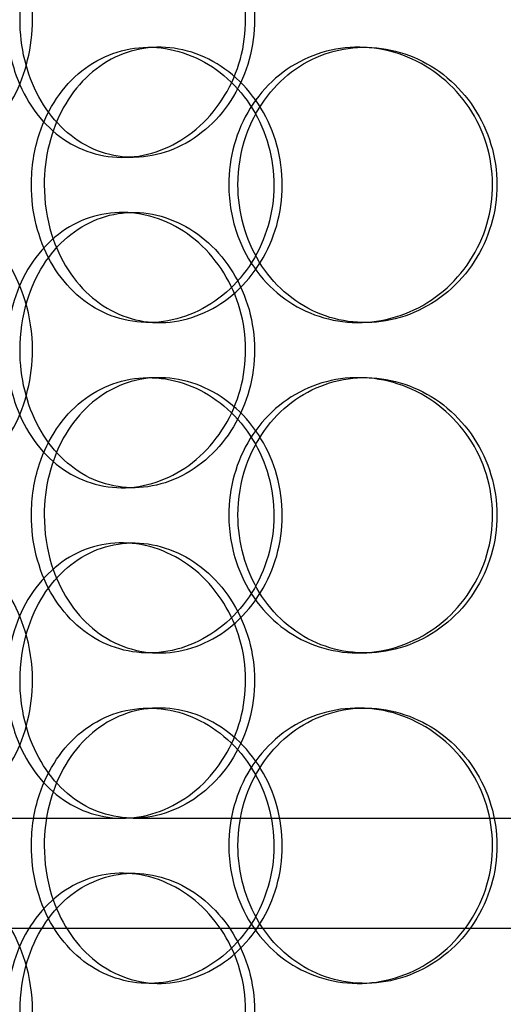
# Model space of a CAD drawing. Units: millimetres. Extents: x -6585 to 86056, y -4421 to 19339.
# Drawn here: x 14272 to 14360, y 13252 to 13431 of the extents above; entities that cross this region are included whole.
import ezdxf

# ---------------------------------------------------------------- set-up
doc = ezdxf.new("R2010")
doc.units = ezdxf.units.MM
doc.header["$LTSCALE"] = 50
doc.layers.add('ACO-zemlja i šljunak', color=8, linetype='Continuous')

# ---------------------------------------------------------------- blocks, each defined once
blk = doc.blocks.new('12897.01_p')
at = {"ltscale": 0.152202}
for p, q in [((10747.93, 48), (10749.87, 48)), ((10785.97, 48), (10787.21, 48)), ((10745.12, 28), (10743.08, 28)), ((10743.08, 18), (10745.12, 18)), ((10749.87, -2), (10747.93, -2)), ((10787.21, -2), (10785.97, -2)), ((10747.93, -12), (10749.87, -12)), ((10785.97, -12), (10787.21, -12)), ((10745.12, -32), (10743.08, -32)), ((10743.08, -42), (10745.12, -42)), ((10749.87, -62), (10747.93, -62)), ((10787.21, -62), (10785.97, -62)), ((10747.93, -72), (10749.87, -72)), ((10785.97, -72), (10787.21, -72)), ((10745.12, -92), (10743.08, -92)), ((10743.08, -102), (10745.12, -102)), ((10749.87, -122), (10747.93, -122)), ((10787.21, -122), (10785.97, -122))]:
    blk.add_line(p, q, dxfattribs=at)
at = {"ltscale": 3.762759}
blk.add_line((10674.7, -92), (10743.08, -92), dxfattribs=at)
at = {"ltscale": 3.751927}
blk.add_line((10745.12, -92), (10838.07, -92), dxfattribs=at)
at = {"ltscale": 12.608907}
blk.add_line((10645.68, -112), (11060.68, -112), dxfattribs=at)
at = {"ltscale": 5.955276}
for points in [[(10726.82, 53), (10726.82, 48.06), (10725.61, 43.12), (10723.43, 39.02), (10721.27, 34.93), (10718.16, 31.69), (10714.72, 29.83), (10711.33, 28.01), (10707.65, 27.53), (10704.28, 28.49), (10700.82, 29.46), (10697.71, 31.94), (10695.4, 35.49), (10693.1, 39.02), (10691.57, 43.6), (10691, 48.47), (10690.43, 53.32), (10690.79, 58.43), (10692.06, 62.95), (10693.34, 67.5), (10695.53, 71.43), (10698.37, 74.09), (10701.17, 76.71), (10704.6, 78.09), (10708.14, 78), (10711.7, 77.9), (10715.35, 76.32), (10718.44, 73.51), (10721.56, 70.68), (10724.08, 66.6), (10725.49, 61.97), (10726.36, 59.11), (10726.82, 56.06), (10726.82, 53)], [(10724.55, 53), (10724.55, 48.06), (10725.73, 43.12), (10727.95, 39.02), (10730.16, 34.93), (10733.4, 31.69), (10737.2, 29.83), (10740.94, 28.01), (10745.21, 27.53), (10749.33, 28.49), (10753.56, 29.46), (10757.6, 31.94), (10760.71, 35.49), (10763.81, 39.02), (10765.96, 43.6), (10766.78, 48.47), (10767.59, 53.32), (10767.05, 58.43), (10765.28, 62.95), (10763.5, 67.5), (10760.48, 71.43), (10756.79, 74.09), (10753.14, 76.71), (10748.86, 78.09), (10744.69, 78), (10740.51, 77.9), (10736.46, 76.32), (10733.16, 73.51), (10729.83, 70.68), (10727.28, 66.6), (10725.87, 61.97), (10725, 59.11), (10724.55, 56.06), (10724.55, 53)], [(10728.95, 23), (10728.95, 27.94), (10730.16, 32.88), (10732.42, 36.98), (10734.67, 41.07), (10737.96, 44.31), (10741.83, 46.17), (10745.63, 47.99), (10749.97, 48.47), (10754.15, 47.51), (10758.43, 46.54), (10762.53, 44.06), (10765.68, 40.51), (10768.81, 36.98), (10770.99, 32.4), (10771.81, 27.53), (10772.63, 22.68), (10772.09, 17.57), (10770.3, 13.05), (10768.5, 8.5), (10765.44, 4.57), (10761.7, 1.91), (10758.01, -0.71), (10753.67, -2.09), (10749.44, -2), (10745.2, -1.9), (10741.08, -0.32), (10737.72, 2.49), (10734.33, 5.32), (10731.74, 9.4), (10730.3, 14.03), (10729.41, 16.89), (10728.95, 19.94), (10728.95, 23)], [(10764.14, 23), (10764.14, 18.06), (10765.5, 13.12), (10768.01, 9.02), (10770.51, 4.93), (10774.17, 1.69), (10778.42, -0.17), (10782.6, -1.99), (10787.33, -2.47), (10791.85, -1.51), (10796.49, -0.54), (10800.88, 1.94), (10804.24, 5.49), (10807.59, 9.02), (10809.9, 13.6), (10810.77, 18.47), (10811.64, 23.32), (10811.07, 28.43), (10809.17, 32.95), (10807.25, 37.5), (10804, 41.43), (10799.99, 44.09), (10796.03, 46.71), (10791.35, 48.09), (10786.74, 48), (10782.12, 47.9), (10777.6, 46.32), (10773.89, 43.51), (10770.15, 40.68), (10767.25, 36.6), (10765.64, 31.97), (10764.65, 29.11), (10764.14, 26.06), (10764.14, 23)], [(10726.82, -7), (10726.82, -11.94), (10725.61, -16.88), (10723.43, -20.98), (10721.27, -25.07), (10718.16, -28.31), (10714.72, -30.17), (10711.33, -31.99), (10707.65, -32.47), (10704.28, -31.51), (10700.82, -30.54), (10697.71, -28.06), (10695.4, -24.51), (10693.1, -20.98), (10691.57, -16.4), (10691, -11.53), (10690.43, -6.68), (10690.79, -1.57), (10692.06, 2.95), (10693.34, 7.5), (10695.53, 11.43), (10698.37, 14.09), (10701.17, 16.71), (10704.6, 18.09), (10708.14, 18), (10711.7, 17.9), (10715.35, 16.32), (10718.44, 13.51), (10721.56, 10.68), (10724.08, 6.6), (10725.49, 1.97), (10726.36, -0.89), (10726.82, -3.94), (10726.82, -7)], [(10724.55, -7), (10724.55, -11.94), (10725.73, -16.88), (10727.95, -20.98), (10730.16, -25.07), (10733.4, -28.31), (10737.2, -30.17), (10740.94, -31.99), (10745.21, -32.47), (10749.33, -31.51), (10753.56, -30.54), (10757.6, -28.06), (10760.71, -24.51), (10763.81, -20.98), (10765.96, -16.4), (10766.78, -11.53), (10767.59, -6.68), (10767.05, -1.57), (10765.28, 2.95), (10763.5, 7.5), (10760.48, 11.43), (10756.79, 14.09), (10753.14, 16.71), (10748.86, 18.09), (10744.69, 18), (10740.51, 17.9), (10736.46, 16.32), (10733.16, 13.51), (10729.83, 10.68), (10727.28, 6.6), (10725.87, 1.97), (10725, -0.89), (10724.55, -3.94), (10724.55, -7)], [(10728.95, -37), (10728.95, -32.06), (10730.16, -27.12), (10732.42, -23.02), (10734.67, -18.93), (10737.96, -15.69), (10741.83, -13.83), (10745.63, -12.01), (10749.97, -11.53), (10754.15, -12.49), (10758.43, -13.46), (10762.53, -15.94), (10765.68, -19.49), (10768.81, -23.02), (10770.99, -27.6), (10771.81, -32.47), (10772.63, -37.32), (10772.09, -42.43), (10770.3, -46.95), (10768.5, -51.5), (10765.44, -55.43), (10761.7, -58.09), (10758.01, -60.71), (10753.67, -62.09), (10749.44, -62), (10745.2, -61.9), (10741.08, -60.32), (10737.72, -57.51), (10734.33, -54.68), (10731.74, -50.6), (10730.3, -45.97), (10729.41, -43.11), (10728.95, -40.06), (10728.95, -37)], [(10764.14, -37), (10764.14, -41.94), (10765.5, -46.88), (10768.01, -50.98), (10770.51, -55.07), (10774.17, -58.31), (10778.42, -60.17), (10782.6, -61.99), (10787.33, -62.47), (10791.85, -61.51), (10796.49, -60.54), (10800.88, -58.06), (10804.24, -54.51), (10807.59, -50.98), (10809.9, -46.4), (10810.77, -41.53), (10811.64, -36.68), (10811.07, -31.57), (10809.17, -27.05), (10807.25, -22.5), (10804, -18.57), (10799.99, -15.91), (10796.03, -13.29), (10791.35, -11.91), (10786.74, -12), (10782.12, -12.1), (10777.6, -13.68), (10773.89, -16.49), (10770.15, -19.32), (10767.25, -23.4), (10765.64, -28.03), (10764.65, -30.89), (10764.14, -33.94), (10764.14, -37)], [(10726.82, -67), (10726.82, -71.94), (10725.61, -76.88), (10723.43, -80.98), (10721.27, -85.07), (10718.16, -88.31), (10714.72, -90.17), (10711.33, -91.99), (10707.65, -92.47), (10704.28, -91.51), (10700.82, -90.54), (10697.71, -88.06), (10695.4, -84.51), (10693.1, -80.98), (10691.57, -76.4), (10691, -71.53), (10690.43, -66.68), (10690.79, -61.57), (10692.06, -57.05), (10693.34, -52.5), (10695.53, -48.57), (10698.37, -45.91), (10701.17, -43.29), (10704.6, -41.91), (10708.14, -42), (10711.7, -42.1), (10715.35, -43.68), (10718.44, -46.49), (10721.56, -49.32), (10724.08, -53.4), (10725.49, -58.03), (10726.36, -60.89), (10726.82, -63.94), (10726.82, -67)], [(10724.55, -67), (10724.55, -71.94), (10725.73, -76.88), (10727.95, -80.98), (10730.16, -85.07), (10733.4, -88.31), (10737.2, -90.17), (10740.94, -91.99), (10745.21, -92.47), (10749.33, -91.51), (10753.56, -90.54), (10757.6, -88.06), (10760.71, -84.51), (10763.81, -80.98), (10765.96, -76.4), (10766.78, -71.53), (10767.59, -66.68), (10767.05, -61.57), (10765.28, -57.05), (10763.5, -52.5), (10760.48, -48.57), (10756.79, -45.91), (10753.14, -43.29), (10748.86, -41.91), (10744.69, -42), (10740.51, -42.1), (10736.46, -43.68), (10733.16, -46.49), (10729.83, -49.32), (10727.28, -53.4), (10725.87, -58.03), (10725, -60.89), (10724.55, -63.94), (10724.55, -67)], [(10728.95, -97), (10728.95, -92.06), (10730.16, -87.12), (10732.42, -83.02), (10734.67, -78.93), (10737.96, -75.69), (10741.83, -73.83), (10745.63, -72.01), (10749.97, -71.53), (10754.15, -72.49), (10758.43, -73.46), (10762.53, -75.94), (10765.68, -79.49), (10768.81, -83.02), (10770.99, -87.6), (10771.81, -92.47), (10772.63, -97.32), (10772.09, -102.43), (10770.3, -106.95), (10768.5, -111.5), (10765.44, -115.43), (10761.7, -118.09), (10758.01, -120.71), (10753.67, -122.09), (10749.44, -122), (10745.2, -121.9), (10741.08, -120.32), (10737.72, -117.51), (10734.33, -114.68), (10731.74, -110.6), (10730.3, -105.97), (10729.41, -103.11), (10728.95, -100.06), (10728.95, -97)], [(10764.14, -97), (10764.14, -101.94), (10765.5, -106.88), (10768.01, -110.98), (10770.51, -115.07), (10774.17, -118.31), (10778.42, -120.17), (10782.6, -121.99), (10787.33, -122.47), (10791.85, -121.51), (10796.49, -120.54), (10800.88, -118.06), (10804.24, -114.51), (10807.59, -110.98), (10809.9, -106.4), (10810.77, -101.53), (10811.64, -96.68), (10811.07, -91.57), (10809.17, -87.05), (10807.25, -82.5), (10804, -78.57), (10799.99, -75.91), (10796.03, -73.29), (10791.35, -71.91), (10786.74, -72), (10782.12, -72.1), (10777.6, -73.68), (10773.89, -76.49), (10770.15, -79.32), (10767.25, -83.4), (10765.64, -88.03), (10764.65, -90.89), (10764.14, -93.94), (10764.14, -97)], [(10726.82, -127), (10726.82, -131.94), (10725.61, -136.88), (10723.43, -140.98), (10721.27, -145.07), (10718.16, -148.31), (10714.72, -150.17), (10711.33, -151.99), (10707.65, -152.47), (10704.28, -151.51), (10700.82, -150.54), (10697.71, -148.06), (10695.4, -144.51), (10693.1, -140.98), (10691.57, -136.4), (10691, -131.53), (10690.43, -126.68), (10690.79, -121.57), (10692.06, -117.05), (10693.34, -112.5), (10695.53, -108.57), (10698.37, -105.91), (10701.17, -103.29), (10704.6, -101.91), (10708.14, -102), (10711.7, -102.1), (10715.35, -103.68), (10718.44, -106.49), (10721.56, -109.32), (10724.08, -113.4), (10725.49, -118.03), (10726.36, -120.89), (10726.82, -123.94), (10726.82, -127)], [(10724.55, -127), (10724.55, -131.94), (10725.73, -136.88), (10727.95, -140.98), (10730.16, -145.07), (10733.4, -148.31), (10737.2, -150.17), (10740.94, -151.99), (10745.21, -152.47), (10749.33, -151.51), (10753.56, -150.54), (10757.6, -148.06), (10760.71, -144.51), (10763.81, -140.98), (10765.96, -136.4), (10766.78, -131.53), (10767.59, -126.68), (10767.05, -121.57), (10765.28, -117.05), (10763.5, -112.5), (10760.48, -108.57), (10756.79, -105.91), (10753.14, -103.29), (10748.86, -101.91), (10744.69, -102), (10740.51, -102.1), (10736.46, -103.68), (10733.16, -106.49), (10729.83, -109.32), (10727.28, -113.4), (10725.87, -118.03), (10725, -120.89), (10724.55, -123.94), (10724.55, -127)]]:
    blk.add_open_spline(points, degree=3, knots=[-3.141593, -3.141593, -3.141593, -3.141593, -2.548374, -2.548374, -2.548374, -1.9561, -1.9561, -1.9561, -1.373298, -1.373298, -1.373298, -0.775825, -0.775825, -0.775825, -0.18228, -0.18228, -0.18228, 0.409527, 0.409527, 0.409527, 1.003875, 1.003875, 1.003875, 1.590619, 1.590619, 1.590619, 2.179212, 2.179212, 2.179212, 2.774697, 2.774697, 2.774697, 3.141593, 3.141593, 3.141593, 3.141593], dxfattribs=at)
at = {"ltscale": 6.011123}
for points in [[(10722.13, 53), (10722.13, 57.92), (10723.32, 62.84), (10725.56, 66.93), (10727.8, 71.02), (10731.09, 74.27), (10734.95, 76.14), (10738.75, 77.97), (10743.1, 78.47), (10747.3, 77.53), (10751.59, 76.58), (10755.71, 74.13), (10758.89, 70.6), (10762.04, 67.1), (10764.26, 62.56), (10765.12, 57.72), (10765.97, 52.9), (10765.48, 47.81), (10763.72, 43.28), (10761.95, 38.73), (10758.92, 34.77), (10755.2, 32.07), (10751.51, 29.4), (10747.17, 27.96), (10742.92, 28), (10738.66, 28.04), (10734.51, 29.55), (10731.13, 32.3), (10727.71, 35.07), (10725.07, 39.09), (10723.58, 43.68), (10722.62, 46.64), (10722.13, 49.82), (10722.13, 53)], [(10762.47, 23), (10762.47, 27.92), (10763.83, 32.84), (10766.37, 36.93), (10768.91, 41.02), (10772.62, 44.27), (10776.94, 46.14), (10781.18, 47.97), (10786, 48.47), (10790.61, 47.53), (10795.32, 46.58), (10799.79, 44.13), (10803.23, 40.6), (10806.64, 37.1), (10809.02, 32.56), (10809.94, 27.72), (10810.86, 22.9), (10810.33, 17.81), (10808.44, 13.28), (10806.54, 8.73), (10803.28, 4.77), (10799.23, 2.07), (10795.23, -0.6), (10790.48, -2.04), (10785.79, -2), (10781.08, -1.96), (10776.46, -0.45), (10772.65, 2.3), (10768.81, 5.07), (10765.82, 9.09), (10764.12, 13.68), (10763.03, 16.64), (10762.47, 19.82), (10762.47, 23)], [(10726.62, 23), (10726.62, 18.08), (10727.83, 13.16), (10730.11, 9.07), (10732.4, 4.98), (10735.74, 1.73), (10739.66, -0.14), (10743.53, -1.97), (10747.94, -2.47), (10752.2, -1.53), (10756.56, -0.58), (10760.73, 1.87), (10763.95, 5.4), (10767.14, 8.9), (10769.38, 13.44), (10770.25, 18.28), (10771.11, 23.1), (10770.61, 28.19), (10768.83, 32.72), (10767.05, 37.27), (10763.98, 41.23), (10760.21, 43.93), (10756.47, 46.6), (10752.07, 48.04), (10747.76, 48), (10743.43, 47.96), (10739.22, 46.45), (10735.78, 43.7), (10732.3, 40.93), (10729.62, 36.91), (10728.1, 32.32), (10727.12, 29.36), (10726.62, 26.18), (10726.62, 23)], [(10722.13, -7), (10722.13, -2.08), (10723.32, 2.84), (10725.56, 6.93), (10727.8, 11.02), (10731.09, 14.27), (10734.95, 16.14), (10738.75, 17.97), (10743.1, 18.47), (10747.3, 17.53), (10751.59, 16.58), (10755.71, 14.13), (10758.89, 10.6), (10762.04, 7.1), (10764.26, 2.56), (10765.12, -2.28), (10765.97, -7.1), (10765.48, -12.19), (10763.72, -16.72), (10761.95, -21.27), (10758.92, -25.23), (10755.2, -27.93), (10751.51, -30.6), (10747.17, -32.04), (10742.92, -32), (10738.66, -31.96), (10734.51, -30.45), (10731.13, -27.7), (10727.71, -24.93), (10725.07, -20.91), (10723.58, -16.32), (10722.62, -13.36), (10722.13, -10.18), (10722.13, -7)], [(10726.62, -37), (10726.62, -41.92), (10727.83, -46.84), (10730.11, -50.93), (10732.4, -55.02), (10735.74, -58.27), (10739.66, -60.14), (10743.53, -61.97), (10747.94, -62.47), (10752.2, -61.53), (10756.56, -60.58), (10760.73, -58.13), (10763.95, -54.6), (10767.14, -51.1), (10769.38, -46.56), (10770.25, -41.72), (10771.11, -36.9), (10770.61, -31.81), (10768.83, -27.28), (10767.05, -22.73), (10763.98, -18.77), (10760.21, -16.07), (10756.47, -13.4), (10752.07, -11.96), (10747.76, -12), (10743.43, -12.04), (10739.22, -13.55), (10735.78, -16.3), (10732.3, -19.07), (10729.62, -23.09), (10728.1, -27.68), (10727.12, -30.64), (10726.62, -33.82), (10726.62, -37)], [(10762.47, -37), (10762.47, -32.08), (10763.83, -27.16), (10766.37, -23.07), (10768.91, -18.98), (10772.62, -15.73), (10776.94, -13.86), (10781.18, -12.03), (10786, -11.53), (10790.61, -12.47), (10795.32, -13.42), (10799.79, -15.87), (10803.23, -19.4), (10806.64, -22.9), (10809.02, -27.44), (10809.94, -32.28), (10810.86, -37.1), (10810.33, -42.19), (10808.44, -46.72), (10806.54, -51.27), (10803.28, -55.23), (10799.23, -57.93), (10795.23, -60.6), (10790.48, -62.04), (10785.79, -62), (10781.08, -61.96), (10776.46, -60.45), (10772.65, -57.7), (10768.81, -54.93), (10765.82, -50.91), (10764.12, -46.32), (10763.03, -43.36), (10762.47, -40.18), (10762.47, -37)], [(10722.13, -67), (10722.13, -62.08), (10723.32, -57.16), (10725.56, -53.07), (10727.8, -48.98), (10731.09, -45.73), (10734.95, -43.86), (10738.75, -42.03), (10743.1, -41.53), (10747.3, -42.47), (10751.59, -43.42), (10755.71, -45.87), (10758.89, -49.4), (10762.04, -52.9), (10764.26, -57.44), (10765.12, -62.28), (10765.97, -67.1), (10765.48, -72.19), (10763.72, -76.72), (10761.95, -81.27), (10758.92, -85.23), (10755.2, -87.93), (10751.51, -90.6), (10747.17, -92.04), (10742.92, -92), (10738.66, -91.96), (10734.51, -90.45), (10731.13, -87.7), (10727.71, -84.93), (10725.07, -80.91), (10723.58, -76.32), (10722.62, -73.36), (10722.13, -70.18), (10722.13, -67)], [(10726.62, -97), (10726.62, -101.92), (10727.83, -106.84), (10730.11, -110.93), (10732.4, -115.02), (10735.74, -118.27), (10739.66, -120.14), (10743.53, -121.97), (10747.94, -122.47), (10752.2, -121.53), (10756.56, -120.58), (10760.73, -118.13), (10763.95, -114.6), (10767.14, -111.1), (10769.38, -106.56), (10770.25, -101.72), (10771.11, -96.9), (10770.61, -91.81), (10768.83, -87.28), (10767.05, -82.73), (10763.98, -78.77), (10760.21, -76.07), (10756.47, -73.4), (10752.07, -71.96), (10747.76, -72), (10743.43, -72.04), (10739.22, -73.55), (10735.78, -76.3), (10732.3, -79.07), (10729.62, -83.09), (10728.1, -87.68), (10727.12, -90.64), (10726.62, -93.82), (10726.62, -97)], [(10762.47, -97), (10762.47, -92.08), (10763.83, -87.16), (10766.37, -83.07), (10768.91, -78.98), (10772.62, -75.73), (10776.94, -73.86), (10781.18, -72.03), (10786, -71.53), (10790.61, -72.47), (10795.32, -73.42), (10799.79, -75.87), (10803.23, -79.4), (10806.64, -82.9), (10809.02, -87.44), (10809.94, -92.28), (10810.86, -97.1), (10810.33, -102.19), (10808.44, -106.72), (10806.54, -111.27), (10803.28, -115.23), (10799.23, -117.93), (10795.23, -120.6), (10790.48, -122.04), (10785.79, -122), (10781.08, -121.96), (10776.46, -120.45), (10772.65, -117.7), (10768.81, -114.93), (10765.82, -110.91), (10764.12, -106.32), (10763.03, -103.36), (10762.47, -100.18), (10762.47, -97)], [(10722.13, -127), (10722.13, -122.08), (10723.32, -117.16), (10725.56, -113.07), (10727.8, -108.98), (10731.09, -105.73), (10734.95, -103.86), (10738.75, -102.03), (10743.1, -101.53), (10747.3, -102.47), (10751.59, -103.42), (10755.71, -105.87), (10758.89, -109.4), (10762.04, -112.9), (10764.26, -117.44), (10765.12, -122.28), (10765.97, -127.1), (10765.48, -132.19), (10763.72, -136.72), (10761.95, -141.27), (10758.92, -145.23), (10755.2, -147.93), (10751.51, -150.6), (10747.17, -152.04), (10742.92, -152), (10738.66, -151.96), (10734.51, -150.45), (10731.13, -147.7), (10727.71, -144.93), (10725.07, -140.91), (10723.58, -136.32), (10722.62, -133.36), (10722.13, -130.18), (10722.13, -127)]]:
    blk.add_open_spline(points, degree=3, knots=[-3.141593, -3.141593, -3.141593, -3.141593, -2.550756, -2.550756, -2.550756, -1.9595, -1.9595, -1.9595, -1.37715, -1.37715, -1.37715, -0.781065, -0.781065, -0.781065, -0.190012, -0.190012, -0.190012, 0.399119, 0.399119, 0.399119, 0.991975, 0.991975, 0.991975, 1.578384, 1.578384, 1.578384, 2.166167, 2.166167, 2.166167, 2.759628, 2.759628, 2.759628, 3.141593, 3.141593, 3.141593, 3.141593], dxfattribs=at)

msp = doc.modelspace()

# ---------------------------------------------------------------- hatches: boundary and pattern name
at = {"layer": 'ACO-zemlja i šljunak'}
h = msp.add_hatch(dxfattribs=at)
h.set_pattern_fill('CROSS', color=256, scale=20, angle=78)
h.set_pattern_definition([(78, (2102, -24786), (-97.81996, 150.62953), [63.5, -190.5]), (168, (2139.65, -24761.54), (-150.62953, -97.81996), [63.5, -190.5])])
h.paths.add_polyline_path([(3871.892, 14079.366, -0.0052483), (3902.052, 14112.173, -0.0583769), (3982.127, 14179.66), (-178.578, 14179.66), (-178.578, 13879.66), (3547.841, 13879.66), (3547.841, 13377.66), (3592.841, 13377.66), (3592.841, 13899.86), (3587.841, 13899.86, -0.4142136), (3592.841, 13894.86), (3605.141, 13902.16), (3605.141, 13891.96), (3722.523, 13891.96)])
h.paths.add_polyline_path([(3452.137, 13377.66), (-18.021, 13377.66), (-18.021, 13077.66), (3368.505, 13077.66, -0.0367265)])
h.paths.add_polyline_path([(21566.902, 14138.66), (16924.577, 14138.66, -0.0210428), (16951.63, 14112.173), (17144.804, 13838.66), (17268.52, 13838.66), (21566.902, 13838.66)])
h.paths.add_polyline_path([(21525.18, 13338.66), (17415.146, 13338.66, -0.0365383), (17492.64, 13038.66), (21525.18, 13038.66)])

# ---------------------------------------------------------------- block references
msp.add_blockref('12897.01_p', (3547.841, 13377.66))

doc.saveas('drawing.dxf')
